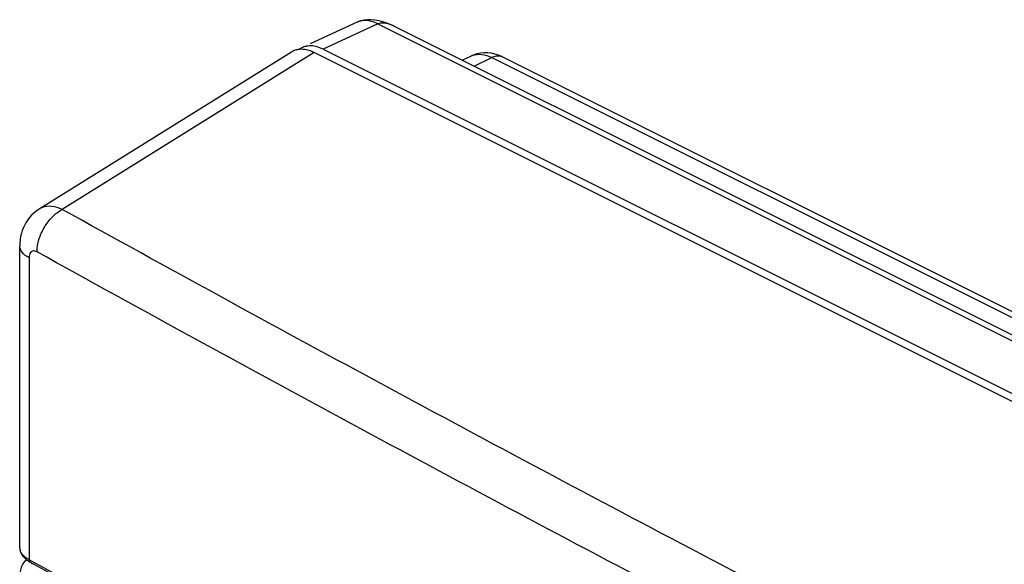
# Model space of a CAD drawing. Units: millimetres. Extents: x -60 to 68, y -84 to 81.
# Drawn here: x -60 to -19, y 59 to 81 of the extents above; entities that cross this region are included whole.
import ezdxf

# ---------------------------------------------------------------- set-up
doc = ezdxf.new("R2010")
doc.units = ezdxf.units.MM
doc.header["$LTSCALE"] = 16.335
doc.layers.get('0').update_dxf_attribs({"linetype": 'CONTINUOUS'})

msp = doc.modelspace()

# ---------------------------------------------------------------- linework, layer by layer
at = {"color": 0, "linetype": 'CONTINUOUS'}
for p, q in [((-46.066, 81.331), (-48.036, 80.421)), ((-45.203, 81.259), (-47.494, 80.201)), ((-45.203, 81.259), (64.991, 26.163)), ((-44.53, 81.163), (-44.541, 81.168)), ((-44.526, 81.161), (65.184, 26.306)), ((-48.823, 80.08), (-59.363, 73.513)), ((-47.868, 80.057), (-58.397, 73.497)), ((62.445, 24.901), (-47.868, 80.057)), ((-47.494, 80.201), (62.778, 25.065)), ((-41.683, 79.739), (-41.323, 79.913)), ((-41.186, 79.491), (-40.441, 79.849)), ((-40.441, 79.849), (66.344, 26.457)), ((-40.001, 79.875), (66.785, 26.482)), ((-60.178, 59.35), (-60.178, 71.982)), ((-60.178, 71.982), (-60.178, 71.982)), ((-59.789, 71.478), (-59.789, 58.855)), ((-59.903, 58.856), (-59.952, 58.806)), ((-59.801, 58.784), (-59.737, 58.747))]:
    msp.add_line(p, q, dxfattribs=at)
for points in [[(-45.647, 81.432), (-45.789, 81.415), (-45.922, 81.384), (-46.046, 81.339), (-46.066, 81.33)], [(-44.828, 81.293), (-45, 81.35), (-45.172, 81.393), (-45.338, 81.421), (-45.497, 81.435), (-45.647, 81.432)], [(-44.539, 81.168), (-44.656, 81.223), (-44.828, 81.293)], [(-40.921, 80.035), (-41.065, 80.006), (-41.202, 79.963), (-41.326, 79.911)], [(-40.001, 79.875), (-40.16, 79.945), (-40.313, 79.995), (-40.467, 80.029), (-40.621, 80.047), (-40.773, 80.049), (-40.921, 80.035)], [(-59.363, 73.513), (-59.403, 73.487), (-59.501, 73.417), (-59.594, 73.34), (-59.681, 73.255), (-59.763, 73.165), (-59.838, 73.068), (-59.907, 72.965), (-59.969, 72.856), (-60.024, 72.742), (-60.07, 72.624), (-60.109, 72.5), (-60.14, 72.373), (-60.161, 72.243), (-60.174, 72.108), (-60.178, 71.982)], [(-60.178, 59.35), (-60.177, 59.313), (-60.167, 59.246), (-60.149, 59.181), (-60.123, 59.117), (-60.089, 59.056), (-60.047, 58.996), (-59.997, 58.94), (-59.94, 58.886), (-59.874, 58.834), (-59.801, 58.784)], [(-59.952, 58.806), (-60.019, 58.72), (-60.074, 58.628), (-60.117, 58.532), (-60.146, 58.433), (-60.162, 58.334), (-60.165, 58.265)], [(-59.737, 58.747), (-52.839, 54.98), (-45.783, 51.175)]]:
    msp.add_lwpolyline(points, dxfattribs=at)
for points in [[(-45.997, 81.357), (-46.02, 81.349), (-46.043, 81.34), (-46.065, 81.33)], [(-48.367, 80.268), (-48.412, 80.247), (-48.454, 80.222), (-48.495, 80.192)], [(-48.494, 80.191), (-48.551, 80.185), (-48.609, 80.173), (-48.664, 80.155)], [(-47.868, 80.057), (-47.936, 80.091), (-48.006, 80.121), (-48.079, 80.144)], [(-40.001, 79.874), (-40.007, 79.877), (-40.013, 79.88), (-40.019, 79.882)], [(-60.178, 59.35), (-60.178, 59.342), (-60.178, 59.335), (-60.178, 59.328)], [(-59.789, 58.855), (-59.761, 58.839), (-59.732, 58.824), (-59.704, 58.808)], [(-59.704, 58.808), (-54.126, 55.743), (-48.527, 52.714), (-42.911, 49.72)]]:
    msp.add_open_spline(points, degree=3, dxfattribs=at)
for points, knots in [([(-45.203, 81.259), (-45.289, 81.304), (-45.462, 81.373), (-45.729, 81.411), (-45.906, 81.387), (-45.991, 81.359), (-45.997, 81.357)], [0, 0, 0, 0, 0.354051, 0.676174, 0.975674, 1, 1, 1, 1]), ([(-44.541, 81.168), (-44.595, 81.195), (-44.736, 81.252), (-44.96, 81.302), (-45.131, 81.284), (-45.203, 81.259)], [0, 0, 0, 0, 0.264971, 0.667145, 1, 1, 1, 1]), ([(-48.201, 80.323), (-48.243, 80.314), (-48.3, 80.298), (-48.353, 80.274), (-48.367, 80.268)], [0, 0, 0, 0, 0.741253, 1, 1, 1, 1]), ([(-47.494, 80.201), (-47.63, 80.269), (-47.864, 80.349), (-48.112, 80.341), (-48.201, 80.323)], [0, 0, 0, 0, 0.627238, 1, 1, 1, 1]), ([(-48.664, 80.155), (-48.693, 80.145), (-48.747, 80.123), (-48.798, 80.095), (-48.822, 80.08)], [0, 0, 0, 0, 0.52098, 1, 1, 1, 1]), ([(-48.079, 80.144), (-48.113, 80.154), (-48.244, 80.19), (-48.385, 80.202), (-48.489, 80.192), (-48.494, 80.191)], [0, 0, 0, 0, 0.254454, 0.970035, 1, 1, 1, 1]), ([(-41.322, 79.912), (-41.305, 79.921), (-41.286, 79.929), (-41.266, 79.937), (-41.264, 79.938)], [0, 0, 0, 0, 0.909005, 1, 1, 1, 1]), ([(-41.264, 79.938), (-41.142, 79.984), (-40.849, 80.012), (-40.576, 79.918), (-40.441, 79.849)], [0, 0, 0, 0, 0.462924, 1, 1, 1, 1]), ([(-40.019, 79.882), (-40.067, 79.903), (-40.214, 79.934), (-40.358, 79.89), (-40.441, 79.849)], [0, 0, 0, 0, 0.359507, 1, 1, 1, 1]), ([(-59.452, 71.723), (-59.452, 71.898), (-59.39, 72.26), (-59.165, 72.764), (-58.833, 73.199), (-58.547, 73.42), (-58.397, 73.497)], [0, 0, 0, 0, 0.243303, 0.505109, 0.764125, 1, 1, 1, 1]), ([(-58.397, 73.497), (-58.537, 73.563), (-58.817, 73.653), (-59.161, 73.619), (-59.323, 73.537), (-59.362, 73.512)], [0, 0, 0, 0, 0.463423, 0.862858, 1, 1, 1, 1]), ([(50.751, 18.923), (41.286, 23.191), (22.565, 31.852), (-5.062, 45.31), (-32.03, 59.139), (-49.685, 68.67), (-58.397, 73.497)], [0, 0, 0, 0, 0.255177, 0.506932, 0.755219, 1, 1, 1, 1]), ([(-59.789, 71.478), (-59.897, 71.537), (-60.082, 71.667), (-60.178, 71.886), (-60.178, 71.982)], [0, 0, 0, 0, 0.561692, 1, 1, 1, 1]), ([(-59.452, 71.723), (-59.484, 71.741), (-59.549, 71.767), (-59.653, 71.76), (-59.735, 71.698), (-59.781, 71.597), (-59.789, 71.52), (-59.789, 71.478)], [0, 0, 0, 0, 0.208294, 0.387531, 0.562493, 0.762585, 1, 1, 1, 1]), ([(49.798, 17.098), (40.324, 21.37), (21.586, 30.039), (-6.067, 43.51), (-33.06, 57.352), (-50.732, 66.892), (-59.452, 71.723)], [0, 0, 0, 0, 0.255179, 0.506932, 0.755218, 1, 1, 1, 1]), ([(-60.178, 59.328), (-60.177, 59.316), (-60.171, 59.266), (-60.143, 59.18), (-60.076, 59.078), (-59.99, 58.99), (-59.892, 58.915), (-59.823, 58.874), (-59.789, 58.855)], [0, 0, 0, 0, 0.05463, 0.23451, 0.42404, 0.621056, 0.817211, 1, 1, 1, 1]), ([(-59.789, 58.855), (-59.789, 58.834), (-59.784, 58.796), (-59.759, 58.76), (-59.741, 58.749), (-59.737, 58.747)], [0, 0, 0, 0, 0.491835, 0.908465, 1, 1, 1, 1]), ([(-59.671, 58.71), (-59.671, 58.708), (-59.671, 58.69), (-59.67, 58.673), (-59.668, 58.658)], [0, 0, 0, 0, 0.130402, 1, 1, 1, 1])]:
    msp.add_open_spline(points, degree=3, knots=knots, dxfattribs=at)

doc.saveas('drawing.dxf')
